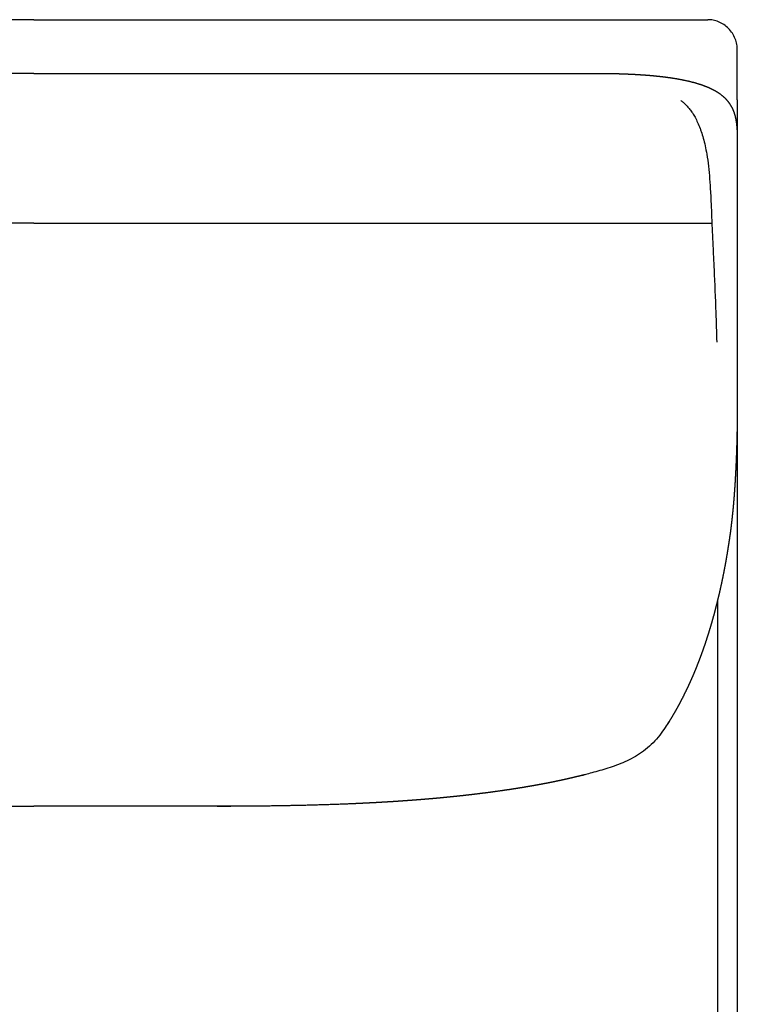
# Model space of a CAD drawing. Units: millimetres. Extents: x -24384 to 71792, y -35670 to -1470.
# Drawn here: x -3010 to -2653, y -20541 to -20051 of the extents above; entities that cross this region are included whole.
import ezdxf

# ---------------------------------------------------------------- set-up
doc = ezdxf.new("R2010")
doc.units = ezdxf.units.MM
doc.layers.add('03_LINEA FINA', color=254, linetype='Continuous', true_color=0xbebebe)

msp = doc.modelspace()

# ---------------------------------------------------------------- linework, layer by layer
at = {"layer": '03_LINEA FINA'}
for points, degree, knots in [([(-3003.36, -20050.79), (-3025.47, -20050.79), (-3057.97, -20050.79), (-3102.86, -20050.79), (-3138.06, -20050.79), (-3169.35, -20050.79), (-3196.09, -20050.79), (-3224.17, -20050.79), (-3262.2, -20050.79), (-3296.91, -20050.79), (-3315.73, -20050.79)], 3, [279.600702, 279.600702, 279.600702, 279.600702, 329.348475, 354.222361, 379.096248, 403.970134, 416.407077, 428.84402, 453.717906, 478.591793, 478.591793, 478.591793, 478.591793]), ([(-3003.36, -20050.79), (-2981.26, -20050.79), (-2948.76, -20050.79), (-2903.87, -20050.79), (-2868.67, -20050.79), (-2837.38, -20050.79), (-2810.64, -20050.79), (-2782.56, -20050.79), (-2744.53, -20050.79), (-2709.82, -20050.79), (-2691, -20050.79)], 3, [279.600702, 279.600702, 279.600702, 279.600702, 329.348475, 354.222361, 379.096248, 403.970134, 416.407077, 428.84402, 453.717906, 478.591793, 478.591793, 478.591793, 478.591793]), ([(-3003.36, -20077.5), (-3023.21, -20077.5), (-3046.45, -20077.5), (-3067.97, -20077.5), (-3083.86, -20077.5), (-3093.56, -20077.5), (-3097.99, -20077.5), (-3100.53, -20077.5), (-3101.98, -20077.5), (-3103.02, -20077.5), (-3103.89, -20077.5), (-3104.65, -20077.5), (-3105.26, -20077.5), (-3106.11, -20077.5), (-3107.2, -20077.5), (-3108.44, -20077.5), (-3109.84, -20077.5), (-3111.71, -20077.5), (-3113.9, -20077.5), (-3116.42, -20077.5), (-3118.96, -20077.5), (-3121.51, -20077.5), (-3123.75, -20077.5), (-3125.68, -20077.5), (-3127.13, -20077.5), (-3128.43, -20077.5), (-3129.73, -20077.5), (-3131.03, -20077.5), (-3132.34, -20077.5), (-3134.8, -20077.5), (-3137.73, -20077.5), (-3140.97, -20077.5), (-3144.5, -20077.5), (-3148.34, -20077.5), (-3151.52, -20077.5), (-3154.68, -20077.5), (-3157.84, -20077.5), (-3160.98, -20077.5), (-3164.74, -20077.5), (-3169.12, -20077.5), (-3174.11, -20077.5), (-3179.72, -20077.5), (-3185.95, -20077.5), (-3192.21, -20077.5), (-3198.51, -20077.5), (-3204.86, -20077.5), (-3211.28, -20077.5), (-3217.8, -20077.5), (-3224.44, -20077.5), (-3231.21, -20077.5), (-3238.15, -20077.5), (-3245.27, -20077.5), (-3252.62, -20077.5), (-3259.46, -20077.5), (-3265.73, -20077.5), (-3270.74, -20077.5), (-3274.37, -20077.5), (-3276.55, -20077.5), (-3278.06, -20077.5), (-3278.9, -20077.5), (-3279.74, -20077.5), (-3280.51, -20077.5), (-3281.19, -20077.5), (-3281.74, -20077.5), (-3282.17, -20077.5), (-3282.45, -20077.5), (-3282.67, -20077.5), (-3282.81, -20077.5), (-3282.91, -20077.5), (-3282.98, -20077.5), (-3283.04, -20077.5), (-3283.07, -20077.5), (-3283.1, -20077.5), (-3283.12, -20077.5), (-3283.13, -20077.5), (-3283.15, -20077.5), (-3283.16, -20077.5), (-3283.27, -20077.5), (-3283.37, -20077.5), (-3283.53, -20077.5), (-3283.75, -20077.5), (-3284.01, -20077.5), (-3284.3, -20077.5), (-3284.63, -20077.5), (-3285.06, -20077.51), (-3285.57, -20077.51), (-3286.15, -20077.51), (-3286.79, -20077.52), (-3287.51, -20077.52), (-3288.36, -20077.53), (-3289.35, -20077.54), (-3290.46, -20077.56), (-3291.71, -20077.59), (-3293.07, -20077.62), (-3294.42, -20077.65), (-3296.02, -20077.7), (-3297.86, -20077.77), (-3299.92, -20077.85), (-3302.19, -20077.97), (-3304.64, -20078.11), (-3307.02, -20078.27), (-3309.34, -20078.45), (-3312.03, -20078.69), (-3315.06, -20079), (-3318.36, -20079.4), (-3321.86, -20079.91), (-3325.48, -20080.54), (-3328.83, -20081.25), (-3331.93, -20082.03), (-3334.77, -20082.88), (-3337.36, -20083.8), (-3339.71, -20084.79), (-3341.83, -20085.85), (-3343.72, -20086.98), (-3345.41, -20088.17), (-3346.89, -20089.43), (-3348.17, -20090.76), (-3349.28, -20092.15), (-3350.22, -20093.61), (-3350.93, -20094.98), (-3351.46, -20096.25), (-3351.85, -20097.39), (-3352.14, -20098.39), (-3352.36, -20099.23), (-3352.55, -20100.1), (-3352.71, -20100.98), (-3352.85, -20101.87), (-3352.97, -20102.78), (-3353.07, -20103.71), (-3353.14, -20104.56), (-3353.2, -20105.32), (-3353.23, -20105.99), (-3353.26, -20106.58), (-3353.28, -20107.07), (-3353.3, -20107.56), (-3353.32, -20108.06), (-3353.33, -20108.57), (-3353.34, -20109.07), (-3353.35, -20109.53), (-3353.35, -20109.94), (-3353.35, -20110.3), (-3353.36, -20110.61), (-3353.36, -20110.87), (-3353.36, -20111.13), (-3353.36, -20111.39), (-3353.36, -20111.66), (-3353.36, -20111.89), (-3353.36, -20112.1), (-3353.36, -20112.29), (-3353.36, -20112.45), (-3353.36, -20112.58), (-3353.36, -20112.72), (-3353.36, -20112.85), (-3353.36, -20112.97), (-3353.36, -20113.08), (-3353.36, -20113.17), (-3353.36, -20113.25), (-3353.36, -20113.32), (-3353.36, -20113.39), (-3353.36, -20113.45), (-3353.36, -20113.53), (-3353.36, -20113.57), (-3353.36, -20113.7), (-3353.36, -20113.63), (-3353.36, -20113.86), (-3353.36, -20113.63), (-3353.36, -20114.03), (-3353.36, -20114.17), (-3353.36, -20114.28), (-3353.36, -20114.41), (-3353.36, -20114.53), (-3353.36, -20114.68), (-3353.36, -20114.86), (-3353.36, -20115.05), (-3353.36, -20115.28), (-3353.36, -20115.57), (-3353.36, -20115.92), (-3353.36, -20116.32), (-3353.36, -20116.76), (-3353.36, -20117.26), (-3353.36, -20117.75), (-3353.36, -20118.35), (-3353.36, -20119.04), (-3353.36, -20119.84), (-3353.36, -20120.73), (-3353.36, -20121.72), (-3353.36, -20122.71), (-3353.36, -20123.7), (-3353.36, -20124.89), (-3353.36, -20126.27), (-3353.36, -20127.86), (-3353.36, -20129.64), (-3353.36, -20131.62), (-3353.36, -20133.6), (-3353.36, -20135.58), (-3353.36, -20137.55), (-3353.36, -20139.93), (-3353.36, -20142.69), (-3353.36, -20145.86), (-3353.36, -20149.41), (-3353.36, -20153.36), (-3353.36, -20157.31), (-3353.36, -20161.26), (-3353.36, -20165.21), (-3353.36, -20169.15), (-3353.36, -20173.88), (-3353.36, -20179.4), (-3353.36, -20184.91), (-3353.36, -20190.43), (-3353.36, -20195.94), (-3353.36, -20200.65), (-3353.36, -20204.59), (-3353.36, -20208.52), (-3353.36, -20212.45), (-3353.36, -20215.98), (-3353.36, -20219.12), (-3353.36, -20221.87), (-3353.36, -20224.23), (-3353.36, -20226.19), (-3353.36, -20228.15), (-3353.36, -20229.92), (-3353.36, -20231.48), (-3353.36, -20232.86), (-3353.36, -20234.03), (-3353.36, -20235.01), (-3353.36, -20235.9), (-3353.36, -20236.68), (-3353.36, -20237.37), (-3353.36, -20237.91), (-3353.36, -20238.3), (-3353.36, -20238.64), (-3353.36, -20238.94), (-3353.36, -20239.16), (-3353.36, -20239.35), (-3353.36, -20239.52), (-3353.36, -20239.67), (-3353.36, -20239.82), (-3353.36, -20239.97), (-3353.36, -20239.9), (-3353.36, -20239.95), (-3353.36, -20239.95), (-3353.36, -20239.97), (-3353.36, -20239.98), (-3353.36, -20239.99), (-3353.36, -20240.01), (-3353.36, -20240.02), (-3353.36, -20240.04), (-3353.36, -20240.07), (-3353.36, -20240.09), (-3353.36, -20240.12), (-3353.36, -20240.15), (-3353.36, -20240.18), (-3353.36, -20240.22), (-3353.36, -20240.27), (-3353.36, -20240.32), (-3353.36, -20240.37), (-3353.36, -20240.42), (-3353.36, -20240.48), (-3353.36, -20240.55), (-3353.36, -20240.63), (-3353.36, -20240.72), (-3353.36, -20240.82), (-3353.36, -20240.92), (-3353.36, -20241.04), (-3353.36, -20241.18), (-3353.36, -20241.34), (-3353.36, -20241.52), (-3353.36, -20241.72), (-3353.36, -20241.92), (-3353.36, -20242.12), (-3353.36, -20242.32), (-3353.36, -20242.56), (-3353.36, -20242.84), (-3353.36, -20243.16), (-3353.36, -20243.52), (-3353.36, -20243.91), (-3353.35, -20244.31), (-3353.35, -20244.71), (-3353.35, -20245.1), (-3353.35, -20245.49), (-3353.34, -20245.97), (-3353.34, -20246.52), (-3353.34, -20247.14), (-3353.33, -20247.84), (-3353.32, -20248.62), (-3353.31, -20249.39), (-3353.31, -20250.16), (-3353.3, -20250.93), (-3353.28, -20252.38), (-3353.24, -20254.5), (-3353.19, -20257.27), (-3353.11, -20260.65), (-3353, -20264.6), (-3352.86, -20268.47), (-3352.7, -20272.25), (-3352.52, -20275.94), (-3352.32, -20279.54), (-3352.1, -20283.06), (-3351.88, -20286.15), (-3351.67, -20288.83), (-3351.48, -20291.14), (-3351.31, -20293.08), (-3351.16, -20294.67), (-3351, -20296.25), (-3350.84, -20297.8), (-3350.69, -20299.18), (-3350.56, -20300.39), (-3350.44, -20301.43), (-3350.33, -20302.32), (-3350.24, -20303.06), (-3350.16, -20303.72), (-3350.09, -20304.3), (-3350.02, -20304.8), (-3349.96, -20305.23), (-3349.92, -20305.59), (-3349.87, -20305.95), (-3349.83, -20306.26), (-3349.79, -20306.55), (-3349.76, -20306.79), (-3349.73, -20307.01), (-3349.7, -20307.18), (-3349.68, -20307.34), (-3349.66, -20307.48), (-3349.64, -20307.6), (-3349.63, -20307.71), (-3349.62, -20307.78), (-3349.61, -20307.85), (-3349.6, -20307.92), (-3349.59, -20307.96), (-3349.58, -20308.02), (-3349.58, -20308.04), (-3349.57, -20308.11), (-3349.56, -20308.17), (-3349.55, -20308.24), (-3349.54, -20308.32), (-3349.52, -20308.44), (-3349.5, -20308.59), (-3349.48, -20308.77), (-3349.45, -20308.98), (-3349.41, -20309.26), (-3349.36, -20309.58), (-3349.3, -20309.95), (-3349.24, -20310.37), (-3349.17, -20310.83), (-3349.09, -20311.38), (-3348.99, -20312.02), (-3348.88, -20312.75), (-3348.75, -20313.57), (-3348.61, -20314.48), (-3348.46, -20315.38), (-3348.28, -20316.46), (-3348.07, -20317.72), (-3347.83, -20319.15), (-3347.54, -20320.74), (-3347.22, -20322.5), (-3346.9, -20324.25), (-3346.56, -20325.99), (-3346.15, -20328.05), (-3345.66, -20330.44), (-3345.08, -20333.14), (-3344.41, -20336.13), (-3343.63, -20339.4), (-3342.83, -20342.62), (-3342, -20345.79), (-3341.15, -20348.91), (-3340.27, -20351.98), (-3339.36, -20355), (-3338.43, -20357.96), (-3337.47, -20360.87), (-3336.49, -20363.73), (-3335.48, -20366.55), (-3334.45, -20369.3), (-3333.4, -20372.01), (-3332.32, -20374.67), (-3331.23, -20377.27), (-3330.22, -20379.57), (-3329.31, -20381.58), (-3328.5, -20383.31), (-3327.8, -20384.78), (-3327.21, -20385.99), (-3326.62, -20387.18), (-3326.02, -20388.36), (-3325.42, -20389.53), (-3324.81, -20390.69), (-3324.26, -20391.72), (-3323.76, -20392.63), (-3323.33, -20393.41), (-3322.95, -20394.08), (-3322.64, -20394.64), (-3322.33, -20395.19), (-3322.01, -20395.74), (-3321.69, -20396.28), (-3321.41, -20396.77), (-3321.15, -20397.2), (-3320.93, -20397.58), (-3320.74, -20397.9), (-3320.58, -20398.17), (-3320.42, -20398.43), (-3320.26, -20398.7), (-3320.11, -20398.94), (-3319.98, -20399.15), (-3319.87, -20399.33), (-3319.77, -20399.49), (-3319.69, -20399.62), (-3319.62, -20399.74), (-3319.55, -20399.84), (-3319.5, -20399.94), (-3319.45, -20400.01), (-3319.41, -20400.08), (-3319.37, -20400.14), (-3319.33, -20400.2), (-3319.3, -20400.25), (-3319.27, -20400.3), (-3319.24, -20400.34), (-3319.22, -20400.37), (-3319.2, -20400.41), (-3319.19, -20400.43), (-3319.16, -20400.48), (-3319.16, -20400.48), (-3319.12, -20400.54), (-3319.14, -20400.5), (-3319.1, -20400.58), (-3319.07, -20400.61), (-3319.06, -20400.63), (-3319.04, -20400.66), (-3319.02, -20400.69), (-3319, -20400.73), (-3318.97, -20400.78), (-3318.94, -20400.82), (-3318.9, -20400.88), (-3318.86, -20400.95), (-3318.81, -20401.03), (-3318.75, -20401.11), (-3318.69, -20401.21), (-3318.63, -20401.31), (-3318.56, -20401.42), (-3318.47, -20401.56), (-3318.37, -20401.71), (-3318.26, -20401.88), (-3318.14, -20402.07), (-3318.01, -20402.27), (-3317.89, -20402.46), (-3317.74, -20402.68), (-3317.56, -20402.95), (-3317.36, -20403.25), (-3317.13, -20403.59), (-3316.87, -20403.96), (-3316.62, -20404.33), (-3316.36, -20404.7), (-3316.09, -20405.06), (-3315.78, -20405.5), (-3315.4, -20406), (-3314.97, -20406.57), (-3314.48, -20407.2), (-3313.92, -20407.88), (-3313.35, -20408.56), (-3312.77, -20409.21), (-3312.18, -20409.86), (-3311.58, -20410.49), (-3310.85, -20411.23), (-3309.98, -20412.06), (-3308.96, -20412.98), (-3307.79, -20413.96), (-3306.45, -20414.99), (-3305.08, -20415.96), (-3303.69, -20416.86), (-3302.27, -20417.71), (-3300.83, -20418.51), (-3299.38, -20419.25), (-3297.92, -20419.94), (-3296.45, -20420.58), (-3294.98, -20421.18), (-3293.51, -20421.74), (-3292.05, -20422.27), (-3290.6, -20422.76), (-3289.17, -20423.22), (-3287.74, -20423.66), (-3286.48, -20424.04), (-3285.37, -20424.37), (-3284.41, -20424.64), (-3283.59, -20424.87), (-3282.92, -20425.06), (-3282.25, -20425.24), (-3281.58, -20425.43), (-3280.99, -20425.59), (-3280.46, -20425.73), (-3280, -20425.86), (-3279.61, -20425.96), (-3279.29, -20426.05), (-3278.96, -20426.13), (-3278.67, -20426.21), (-3278.41, -20426.28), (-3278.19, -20426.34), (-3278, -20426.39), (-3277.83, -20426.43), (-3277.69, -20426.47), (-3277.56, -20426.5), (-3277.45, -20426.53), (-3277.35, -20426.56), (-3277.28, -20426.58), (-3277.22, -20426.59), (-3277.17, -20426.61), (-3277.13, -20426.62), (-3277.1, -20426.62), (-3277.07, -20426.63), (-3277.01, -20426.65), (-3277.05, -20426.64), (-3277.02, -20426.64), (-3277.03, -20426.64), (-3277.02, -20426.64), (-3277.02, -20426.64), (-3277.02, -20426.65), (-3277.01, -20426.65), (-3277.01, -20426.65), (-3277, -20426.65), (-3276.99, -20426.65), (-3276.99, -20426.65), (-3276.98, -20426.66), (-3276.97, -20426.66), (-3276.96, -20426.66), (-3276.94, -20426.66), (-3276.93, -20426.67), (-3276.91, -20426.67), (-3276.9, -20426.68), (-3276.88, -20426.68), (-3276.85, -20426.69), (-3276.83, -20426.69), (-3276.8, -20426.7), (-3276.77, -20426.71), (-3276.74, -20426.72), (-3276.71, -20426.73), (-3276.67, -20426.74), (-3276.62, -20426.75), (-3276.57, -20426.76), (-3276.51, -20426.77), (-3276.46, -20426.79), (-3276.41, -20426.8), (-3276.35, -20426.82), (-3276.27, -20426.84), (-3276.19, -20426.86), (-3276.1, -20426.88), (-3275.99, -20426.91), (-3275.89, -20426.93), (-3275.78, -20426.96), (-3275.68, -20426.99), (-3275.57, -20427.01), (-3275.45, -20427.05), (-3275.3, -20427.08), (-3275.13, -20427.13), (-3274.94, -20427.17), (-3274.73, -20427.23), (-3274.52, -20427.28), (-3274.3, -20427.33), (-3274.09, -20427.38), (-3273.77, -20427.46), (-3273.34, -20427.57), (-3272.64, -20427.74), (-3271.68, -20427.97), (-3270.44, -20428.26), (-3269.02, -20428.58), (-3267.44, -20428.93), (-3265.84, -20429.28), (-3264.21, -20429.63), (-3262.58, -20429.97), (-3260.92, -20430.31), (-3259.25, -20430.64), (-3257.56, -20430.96), (-3255.52, -20431.35), (-3253.1, -20431.79), (-3250.31, -20432.28), (-3247.12, -20432.83), (-3243.52, -20433.41), (-3239.87, -20433.97), (-3236.15, -20434.52), (-3232.39, -20435.04), (-3228.57, -20435.55), (-3224.69, -20436.04), (-3220.76, -20436.51), (-3216.78, -20436.97), (-3211.92, -20437.49), (-3206.15, -20438.06), (-3199.41, -20438.67), (-3192.47, -20439.23), (-3185.31, -20439.74), (-3178.87, -20440.15), (-3173.2, -20440.47), (-3168.86, -20440.69), (-3164.93, -20440.88), (-3160.93, -20441.06), (-3156.86, -20441.22), (-3152.71, -20441.37), (-3148.47, -20441.51), (-3144.14, -20441.64), (-3140.26, -20441.74), (-3136.88, -20441.82), (-3134.32, -20441.88), (-3132, -20441.92), (-3129.68, -20441.97), (-3127.36, -20442.01), (-3125.32, -20442.04), (-3123.29, -20442.07), (-3120.95, -20442.11), (-3118.62, -20442.14), (-3116.28, -20442.16), (-3113.64, -20442.19), (-3111, -20442.21), (-3108.65, -20442.23), (-3106.59, -20442.24), (-3104.82, -20442.25), (-3103.34, -20442.26), (-3101.86, -20442.26), (-3100.53, -20442.27), (-3099.42, -20442.27), (-3098.53, -20442.27), (-3097.86, -20442.27), (-3097.42, -20442.27), (-3097.05, -20442.27), (-3096.67, -20442.27), (-3096.3, -20442.27), (-3095.93, -20442.27), (-3095.56, -20442.27), (-3095.19, -20442.27), (-3094.86, -20442.27), (-3094.56, -20442.27), (-3094.3, -20442.27), (-3094.08, -20442.27), (-3093.9, -20442.27), (-3093.71, -20442.27), (-3093.53, -20442.27), (-3093.36, -20442.27), (-3093.22, -20442.27), (-3093.09, -20442.27), (-3092.98, -20442.27), (-3092.88, -20442.27), (-3092.7, -20442.27), (-3092.27, -20442.27), (-3091.14, -20442.27), (-3088.04, -20442.27), (-3079.98, -20442.27), (-3065.5, -20442.27), (-3045.1, -20442.27), (-3022.66, -20442.27), (-3003.36, -20442.27)], 5, [-1021.76121, -1021.76121, -1021.76121, -1021.76121, -1021.76121, -1021.76121, -1015.79541, -1012.81251, -1009.829611, -1006.846711, -1003.863811, -1000.880911, -997.898011, -997.099028, -996.300045, -994.702079, -993.104113, -991.506147, -988.310215, -985.114282, -981.91835, -978.722418, -972.330553, -965.938689, -959.546825, -956.350892, -953.15496, -949.959028, -946.763096, -945.16513, -943.567163, -940.371231, -937.175299, -933.979367, -921.195638, -914.803773, -908.411909, -902.020044, -895.62818, -889.236316, -882.844451, -876.452587, -870.060722, -857.276993, -844.493264, -831.709536, -818.925807, -806.142078, -793.358349, -780.57462, -767.790891, -755.007162, -742.223433, -729.439704, -716.655976, -703.872247, -691.088518, -678.304789, -671.912924, -665.52106, -664.253751, -662.986443, -661.719134, -660.451826, -659.184517, -657.917209, -657.283555, -656.649901, -656.333073, -656.016246, -655.857833, -655.699419, -655.620212, -655.541006, -655.501402, -655.461799, -655.441997, -655.422195, -655.402394, -655.392493, -655.382592, -655.270052, -655.157511, -655.044971, -654.932431, -654.70735, -654.48227, -654.257189, -654.032109, -653.581947, -653.131786, -652.681625, -652.231464, -651.781303, -650.88098, -649.980658, -649.080336, -648.180013, -647.279691, -646.379369, -644.578724, -642.778079, -640.977435, -639.17679, -637.376145, -635.575501, -633.774856, -630.173567, -626.572277, -622.970988, -619.369698, -615.768409, -612.16712, -608.56583, -604.964541, -601.363252, -597.761962, -594.160673, -590.559384, -586.958094, -583.356805, -579.755515, -576.154226, -572.552937, -570.752292, -568.951647, -567.151003, -565.350358, -563.549713, -561.749069, -559.948424, -558.147779, -556.347135, -554.54649, -553.646168, -552.745845, -551.845523, -550.945201, -550.044878, -549.144556, -548.244234, -547.343911, -546.443589, -545.993428, -545.543267, -545.093105, -544.642944, -544.192783, -543.742622, -543.292461, -542.8423, -542.617219, -542.392138, -542.167058, -541.941977, -541.716897, -541.491816, -541.266735, -541.154195, -541.041655, -540.929115, -540.816574, -540.704034, -540.591494, -540.478953, -540.366413, -540.253873, -540.141332, -540.134399, -540.127465, -540.120531, -540.113597, -540.106663, -540.099729, -540.092795, -540.085861, -540.071993, -540.058125, -540.044257, -540.030389, -540.002653, -539.974918, -539.947182, -539.919446, -539.89171, -539.863974, -539.808503, -539.753031, -539.697559, -539.642088, -539.586616, -539.531145, -539.475673, -539.36473, -539.253786, -539.142843, -539.0319, -538.920957, -538.810013, -538.69907, -538.588127, -538.36624, -538.144354, -537.922467, -537.700581, -537.478694, -537.256808, -537.034921, -536.813035, -536.591148, -536.147375, -535.703602, -535.481716, -535.259829, -535.037943, -534.816056, -534.59417, -534.372283, -534.150397, -534.039453, -533.92851, -533.817567, -533.706624, -533.59568, -533.484737, -533.429266, -533.373794, -533.318322, -533.262851, -533.207379, -533.179643, -533.151907, -533.124172, -533.110304, -533.096436, -533.082568, -533.0687, -533.061766, -533.054832, -533.047898, -533.040964, -533.028297, -533.01563, -533.002963, -532.990296, -532.977629, -532.964963, -532.952296, -532.939629, -532.914295, -532.888961, -532.863627, -532.838293, -532.812959, -532.787625, -532.736957, -532.68629, -532.635622, -532.584954, -532.534286, -532.483618, -532.432951, -532.331615, -532.23028, -532.128944, -532.027608, -531.926273, -531.824937, -531.622266, -531.419595, -531.216924, -531.014252, -530.811581, -530.60891, -530.406239, -530.203568, -529.798225, -529.392883, -528.987541, -528.582198, -528.176856, -527.771514, -527.366171, -526.960829, -526.555487, -525.744802, -524.934117, -524.123433, -523.312748, -522.502063, -521.691378, -520.880694, -520.070009, -515.624584, -511.179159, -506.733734, -502.288309, -497.842884, -493.397459, -488.952034, -484.506609, -480.061184, -475.615759, -473.393047, -471.170334, -468.947622, -466.724909, -464.502197, -462.279484, -460.056772, -458.945416, -457.834059, -456.722703, -455.611347, -454.499991, -453.944313, -453.388634, -452.832956, -452.277278, -451.7216, -451.165922, -450.888083, -450.610244, -450.332405, -450.054566, -449.776727, -449.637807, -449.498888, -449.359968, -449.221048, -449.151589, -449.082129, -449.012669, -448.943209, -448.887191, -448.831173, -448.775155, -448.719137, -448.607101, -448.495064, -448.270992, -448.046919, -447.822846, -447.598774, -447.150629, -446.702483, -446.254338, -445.806193, -445.358048, -444.461757, -443.565467, -442.669176, -441.772886, -440.876595, -439.980305, -438.187724, -436.395143, -434.602562, -432.809982, -431.017401, -429.22482, -427.432239, -423.847077, -420.261915, -416.676754, -413.091592, -409.50643, -405.921268, -402.336107, -398.750945, -395.165783, -391.580621, -387.99546, -384.410298, -380.825136, -377.239974, -373.654813, -370.069651, -366.484489, -362.899327, -361.106746, -359.314165, -357.521585, -355.729004, -353.936423, -352.143842, -350.351261, -348.55868, -346.766099, -345.869809, -344.973518, -344.077228, -343.180938, -342.284647, -341.388357, -340.492066, -339.595776, -339.147631, -338.699485, -338.25134, -337.803195, -337.35505, -336.906905, -336.458759, -336.234687, -336.010614, -335.786541, -335.562469, -335.338396, -335.22636, -335.114324, -335.002287, -334.890251, -334.778215, -334.666178, -334.61016, -334.554142, -334.498124, -334.442106, -334.386088, -334.33007, -334.274051, -334.218033, -334.217545, -334.217057, -334.216568, -334.21608, -334.215592, -334.215104, -334.214127, -334.21315, -334.212174, -334.211197, -334.210221, -334.208268, -334.206314, -334.204361, -334.202408, -334.200455, -334.198502, -334.194596, -334.190689, -334.186783, -334.182877, -334.178971, -334.175064, -334.171158, -334.163346, -334.155533, -334.147721, -334.139908, -334.132096, -334.124283, -334.116471, -334.108658, -334.093033, -334.077408, -334.061783, -334.046158, -334.030533, -334.014908, -333.999283, -333.983658, -333.968033, -333.936783, -333.905533, -333.874283, -333.843033, -333.811783, -333.780533, -333.749283, -333.718033, -333.686783, -333.655533, -333.624283, -333.593033, -333.561783, -333.530533, -333.499283, -333.468033, -333.436783, -333.405533, -333.389908, -333.374283, -333.358658, -333.343033, -333.327408, -333.311783, -333.296158, -333.288346, -333.280533, -333.272721, -333.264908, -333.257096, -333.249283, -333.245377, -333.241471, -333.237564, -333.233658, -333.229752, -333.227799, -333.225846, -333.223893, -333.221939, -333.220963, -333.219986, -333.219498, -333.21901, -333.218521, -333.218033, -333.210697, -333.203362, -333.196026, -333.18869, -333.181354, -333.174018, -333.159347, -333.144675, -333.130004, -333.115332, -333.10066, -333.071317, -333.041974, -333.012631, -332.983288, -332.953944, -332.924601, -332.865915, -332.807228, -332.748542, -332.689856, -332.631169, -332.572483, -332.513797, -332.396424, -332.279051, -332.161678, -332.044305, -331.926933, -331.80956, -331.692187, -331.574814, -331.340069, -331.105323, -330.870578, -330.635832, -330.401086, -330.166341, -329.931595, -329.69685, -329.462104, -328.992613, -328.523122, -328.053631, -327.58414, -327.114649, -326.645158, -326.175666, -325.706175, -324.037971, -322.369766, -319.033357, -315.696949, -312.36054, -309.024131, -305.687722, -302.351313, -299.014904, -295.678495, -292.342086, -289.005677, -285.669268, -278.996451, -272.323633, -265.650815, -258.977997, -252.305179, -245.632362, -238.959544, -232.286726, -225.613908, -218.94109, -212.268272, -205.595455, -192.249819, -178.904183, -165.558548, -158.88573, -152.212912, -145.540094, -138.867276, -135.530868, -132.194459, -125.521641, -118.848823, -112.176005, -108.839596, -105.503187, -102.166779, -98.83037, -97.162165, -95.493961, -92.157552, -88.821143, -87.152938, -85.484734, -82.148325, -78.811916, -75.475507, -72.139098, -70.470894, -68.802689, -67.134485, -65.466281, -63.798076, -62.129872, -61.295769, -60.878718, -60.461667, -60.044616, -59.627565, -59.210514, -58.793463, -58.376412, -57.95936, -57.542309, -57.125258, -56.916733, -56.708207, -56.499682, -56.291156, -56.08263, -55.874105, -55.665579, -55.561317, -55.457054, -55.358497, -55.25994, -55.062826, -54.865712, -54.668598, -54.471483, -54.274369, -53.880141, -53.880141, -53.880141, -53.880141, -53.880141, -53.880141]), ([(-3003.36, -20077.5), (-2983.52, -20077.5), (-2960.28, -20077.5), (-2938.76, -20077.5), (-2922.87, -20077.5), (-2913.17, -20077.5), (-2908.74, -20077.5), (-2906.2, -20077.5), (-2904.75, -20077.5), (-2903.71, -20077.5), (-2902.84, -20077.5), (-2902.08, -20077.5), (-2901.47, -20077.5), (-2900.62, -20077.5), (-2899.53, -20077.5), (-2898.29, -20077.5), (-2896.89, -20077.5), (-2895.02, -20077.5), (-2892.83, -20077.5), (-2890.31, -20077.5), (-2887.77, -20077.5), (-2885.22, -20077.5), (-2882.98, -20077.5), (-2881.05, -20077.5), (-2879.6, -20077.5), (-2878.3, -20077.5), (-2877, -20077.5), (-2875.7, -20077.5), (-2874.39, -20077.5), (-2871.93, -20077.5), (-2869, -20077.5), (-2865.76, -20077.5), (-2862.23, -20077.5), (-2858.39, -20077.5), (-2855.21, -20077.5), (-2852.05, -20077.5), (-2848.89, -20077.5), (-2845.75, -20077.5), (-2841.99, -20077.5), (-2837.61, -20077.5), (-2832.62, -20077.5), (-2827.01, -20077.5), (-2820.78, -20077.5), (-2814.52, -20077.5), (-2808.22, -20077.5), (-2801.87, -20077.5), (-2795.45, -20077.5), (-2788.93, -20077.5), (-2782.29, -20077.5), (-2775.52, -20077.5), (-2768.58, -20077.5), (-2761.46, -20077.5), (-2754.11, -20077.5), (-2747.27, -20077.5), (-2741, -20077.5), (-2735.99, -20077.5), (-2732.36, -20077.5), (-2730.18, -20077.5), (-2728.67, -20077.5), (-2727.83, -20077.5), (-2726.99, -20077.5), (-2726.22, -20077.5), (-2725.54, -20077.5), (-2724.99, -20077.5), (-2724.56, -20077.5), (-2724.28, -20077.5), (-2724.06, -20077.5), (-2723.92, -20077.5), (-2723.82, -20077.5), (-2723.75, -20077.5), (-2723.69, -20077.5), (-2723.66, -20077.5), (-2723.63, -20077.5), (-2723.61, -20077.5), (-2723.6, -20077.5), (-2723.58, -20077.5), (-2723.57, -20077.5), (-2723.46, -20077.5), (-2723.36, -20077.5), (-2723.2, -20077.5), (-2722.98, -20077.5), (-2722.72, -20077.5), (-2722.43, -20077.5), (-2722.1, -20077.5), (-2721.67, -20077.51), (-2721.16, -20077.51), (-2720.58, -20077.51), (-2719.94, -20077.52), (-2719.22, -20077.52), (-2718.37, -20077.53), (-2717.38, -20077.54), (-2716.27, -20077.56), (-2715.02, -20077.59), (-2713.66, -20077.62), (-2712.31, -20077.65), (-2710.71, -20077.7), (-2708.87, -20077.77), (-2706.81, -20077.85), (-2704.54, -20077.97), (-2702.09, -20078.11), (-2699.71, -20078.27), (-2697.39, -20078.45), (-2694.7, -20078.69), (-2691.67, -20079), (-2688.37, -20079.4), (-2684.87, -20079.91), (-2681.25, -20080.54), (-2677.9, -20081.25), (-2674.8, -20082.03), (-2671.96, -20082.88), (-2669.37, -20083.8), (-2667.02, -20084.79), (-2664.9, -20085.85), (-2663.01, -20086.98), (-2661.32, -20088.17), (-2659.84, -20089.43), (-2658.56, -20090.76), (-2657.45, -20092.15), (-2656.51, -20093.61), (-2655.8, -20094.98), (-2655.27, -20096.25), (-2654.88, -20097.39), (-2654.59, -20098.39), (-2654.37, -20099.23), (-2654.18, -20100.1), (-2654.02, -20100.98), (-2653.88, -20101.87), (-2653.76, -20102.78), (-2653.66, -20103.71), (-2653.59, -20104.56), (-2653.53, -20105.32), (-2653.5, -20105.99), (-2653.47, -20106.58), (-2653.45, -20107.07), (-2653.43, -20107.56), (-2653.41, -20108.06), (-2653.4, -20108.57), (-2653.39, -20109.07), (-2653.38, -20109.53), (-2653.38, -20109.94), (-2653.38, -20110.3), (-2653.37, -20110.61), (-2653.37, -20110.87), (-2653.37, -20111.13), (-2653.37, -20111.39), (-2653.37, -20111.66), (-2653.37, -20111.89), (-2653.37, -20112.1), (-2653.37, -20112.29), (-2653.37, -20112.45), (-2653.37, -20112.58), (-2653.37, -20112.72), (-2653.37, -20112.85), (-2653.37, -20112.97), (-2653.37, -20113.08), (-2653.37, -20113.17), (-2653.37, -20113.25), (-2653.37, -20113.32), (-2653.37, -20113.39), (-2653.37, -20113.45), (-2653.37, -20113.53), (-2653.37, -20113.57), (-2653.37, -20113.7), (-2653.37, -20113.63), (-2653.37, -20113.86), (-2653.37, -20113.63), (-2653.37, -20114.03), (-2653.37, -20114.17), (-2653.37, -20114.28), (-2653.37, -20114.41), (-2653.37, -20114.53), (-2653.37, -20114.68), (-2653.37, -20114.86), (-2653.37, -20115.05), (-2653.37, -20115.28), (-2653.37, -20115.57), (-2653.37, -20115.92), (-2653.37, -20116.32), (-2653.37, -20116.76), (-2653.37, -20117.26), (-2653.37, -20117.75), (-2653.37, -20118.35), (-2653.37, -20119.04), (-2653.37, -20119.84), (-2653.37, -20120.73), (-2653.37, -20121.72), (-2653.37, -20122.71), (-2653.37, -20123.7), (-2653.37, -20124.89), (-2653.37, -20126.27), (-2653.37, -20127.86), (-2653.37, -20129.64), (-2653.37, -20131.62), (-2653.37, -20133.6), (-2653.37, -20135.58), (-2653.37, -20137.55), (-2653.37, -20139.93), (-2653.37, -20142.69), (-2653.37, -20145.86), (-2653.37, -20149.41), (-2653.37, -20153.36), (-2653.37, -20157.31), (-2653.37, -20161.26), (-2653.37, -20165.21), (-2653.37, -20169.15), (-2653.37, -20173.88), (-2653.37, -20179.4), (-2653.37, -20184.91), (-2653.37, -20190.43), (-2653.37, -20195.94), (-2653.37, -20200.65), (-2653.37, -20204.59), (-2653.37, -20208.52), (-2653.37, -20212.45), (-2653.37, -20215.98), (-2653.37, -20219.12), (-2653.37, -20221.87), (-2653.37, -20224.23), (-2653.37, -20226.19), (-2653.37, -20228.15), (-2653.37, -20229.92), (-2653.37, -20231.48), (-2653.37, -20232.86), (-2653.37, -20234.03), (-2653.37, -20235.01), (-2653.37, -20235.9), (-2653.37, -20236.68), (-2653.37, -20237.37), (-2653.37, -20237.91), (-2653.37, -20238.3), (-2653.37, -20238.64), (-2653.37, -20238.94), (-2653.37, -20239.16), (-2653.37, -20239.35), (-2653.37, -20239.52), (-2653.37, -20239.67), (-2653.37, -20239.82), (-2653.37, -20239.97), (-2653.37, -20239.9), (-2653.37, -20239.95), (-2653.37, -20239.95), (-2653.37, -20239.97), (-2653.37, -20239.98), (-2653.37, -20239.99), (-2653.37, -20240.01), (-2653.37, -20240.02), (-2653.37, -20240.04), (-2653.37, -20240.07), (-2653.37, -20240.09), (-2653.37, -20240.12), (-2653.37, -20240.15), (-2653.37, -20240.18), (-2653.37, -20240.22), (-2653.37, -20240.27), (-2653.37, -20240.32), (-2653.37, -20240.37), (-2653.37, -20240.42), (-2653.37, -20240.48), (-2653.37, -20240.55), (-2653.37, -20240.63), (-2653.37, -20240.72), (-2653.37, -20240.82), (-2653.37, -20240.92), (-2653.37, -20241.04), (-2653.37, -20241.18), (-2653.37, -20241.34), (-2653.37, -20241.52), (-2653.37, -20241.72), (-2653.37, -20241.92), (-2653.37, -20242.12), (-2653.37, -20242.32), (-2653.37, -20242.56), (-2653.37, -20242.84), (-2653.37, -20243.16), (-2653.37, -20243.52), (-2653.37, -20243.91), (-2653.38, -20244.31), (-2653.38, -20244.71), (-2653.38, -20245.1), (-2653.38, -20245.49), (-2653.39, -20245.97), (-2653.39, -20246.52), (-2653.39, -20247.14), (-2653.4, -20247.84), (-2653.41, -20248.62), (-2653.42, -20249.39), (-2653.42, -20250.16), (-2653.43, -20250.93), (-2653.45, -20252.38), (-2653.49, -20254.5), (-2653.54, -20257.27), (-2653.62, -20260.65), (-2653.73, -20264.6), (-2653.87, -20268.47), (-2654.03, -20272.25), (-2654.21, -20275.94), (-2654.41, -20279.54), (-2654.63, -20283.06), (-2654.85, -20286.15), (-2655.06, -20288.83), (-2655.25, -20291.14), (-2655.42, -20293.08), (-2655.57, -20294.67), (-2655.73, -20296.25), (-2655.89, -20297.8), (-2656.04, -20299.18), (-2656.17, -20300.39), (-2656.29, -20301.43), (-2656.4, -20302.32), (-2656.49, -20303.06), (-2656.57, -20303.72), (-2656.64, -20304.3), (-2656.71, -20304.8), (-2656.76, -20305.23), (-2656.81, -20305.59), (-2656.86, -20305.95), (-2656.9, -20306.26), (-2656.94, -20306.55), (-2656.97, -20306.79), (-2657, -20307.01), (-2657.03, -20307.18), (-2657.05, -20307.34), (-2657.07, -20307.48), (-2657.09, -20307.6), (-2657.1, -20307.71), (-2657.11, -20307.78), (-2657.12, -20307.85), (-2657.13, -20307.92), (-2657.14, -20307.96), (-2657.15, -20308.02), (-2657.15, -20308.04), (-2657.16, -20308.11), (-2657.17, -20308.17), (-2657.18, -20308.24), (-2657.19, -20308.32), (-2657.21, -20308.44), (-2657.23, -20308.59), (-2657.25, -20308.77), (-2657.28, -20308.98), (-2657.32, -20309.26), (-2657.37, -20309.58), (-2657.43, -20309.95), (-2657.49, -20310.37), (-2657.56, -20310.83), (-2657.64, -20311.38), (-2657.74, -20312.02), (-2657.85, -20312.75), (-2657.98, -20313.57), (-2658.12, -20314.48), (-2658.27, -20315.38), (-2658.45, -20316.46), (-2658.66, -20317.72), (-2658.9, -20319.15), (-2659.19, -20320.74), (-2659.51, -20322.5), (-2659.83, -20324.25), (-2660.17, -20325.99), (-2660.58, -20328.05), (-2661.07, -20330.44), (-2661.65, -20333.14), (-2662.32, -20336.13), (-2663.1, -20339.4), (-2663.9, -20342.62), (-2664.73, -20345.79), (-2665.58, -20348.91), (-2666.46, -20351.98), (-2667.37, -20355), (-2668.3, -20357.96), (-2669.26, -20360.87), (-2670.24, -20363.73), (-2671.25, -20366.55), (-2672.28, -20369.3), (-2673.33, -20372.01), (-2674.41, -20374.67), (-2675.5, -20377.27), (-2676.51, -20379.57), (-2677.42, -20381.58), (-2678.23, -20383.31), (-2678.93, -20384.78), (-2679.52, -20385.99), (-2680.11, -20387.18), (-2680.71, -20388.36), (-2681.31, -20389.53), (-2681.92, -20390.69), (-2682.47, -20391.72), (-2682.97, -20392.63), (-2683.4, -20393.41), (-2683.78, -20394.08), (-2684.09, -20394.64), (-2684.4, -20395.19), (-2684.72, -20395.74), (-2685.04, -20396.28), (-2685.32, -20396.77), (-2685.58, -20397.2), (-2685.8, -20397.58), (-2685.99, -20397.9), (-2686.15, -20398.17), (-2686.31, -20398.43), (-2686.47, -20398.7), (-2686.62, -20398.94), (-2686.75, -20399.15), (-2686.86, -20399.33), (-2686.96, -20399.49), (-2687.04, -20399.62), (-2687.11, -20399.74), (-2687.18, -20399.84), (-2687.23, -20399.94), (-2687.28, -20400.01), (-2687.32, -20400.08), (-2687.36, -20400.14), (-2687.4, -20400.2), (-2687.43, -20400.25), (-2687.46, -20400.3), (-2687.49, -20400.34), (-2687.51, -20400.37), (-2687.53, -20400.41), (-2687.54, -20400.43), (-2687.57, -20400.48), (-2687.57, -20400.48), (-2687.61, -20400.54), (-2687.59, -20400.5), (-2687.63, -20400.58), (-2687.66, -20400.61), (-2687.67, -20400.63), (-2687.69, -20400.66), (-2687.71, -20400.69), (-2687.73, -20400.73), (-2687.76, -20400.78), (-2687.79, -20400.82), (-2687.83, -20400.88), (-2687.87, -20400.95), (-2687.92, -20401.03), (-2687.98, -20401.11), (-2688.04, -20401.21), (-2688.1, -20401.31), (-2688.17, -20401.42), (-2688.26, -20401.56), (-2688.36, -20401.71), (-2688.47, -20401.88), (-2688.59, -20402.07), (-2688.72, -20402.27), (-2688.84, -20402.46), (-2688.99, -20402.68), (-2689.17, -20402.95), (-2689.37, -20403.25), (-2689.6, -20403.59), (-2689.86, -20403.96), (-2690.11, -20404.33), (-2690.37, -20404.7), (-2690.64, -20405.06), (-2690.95, -20405.5), (-2691.33, -20406), (-2691.76, -20406.57), (-2692.25, -20407.2), (-2692.81, -20407.88), (-2693.38, -20408.56), (-2693.96, -20409.21), (-2694.55, -20409.86), (-2695.15, -20410.49), (-2695.88, -20411.23), (-2696.75, -20412.06), (-2697.77, -20412.98), (-2698.94, -20413.96), (-2700.28, -20414.99), (-2701.65, -20415.96), (-2703.04, -20416.86), (-2704.46, -20417.71), (-2705.9, -20418.51), (-2707.35, -20419.25), (-2708.81, -20419.94), (-2710.28, -20420.58), (-2711.75, -20421.18), (-2713.22, -20421.74), (-2714.68, -20422.27), (-2716.13, -20422.76), (-2717.56, -20423.22), (-2718.98, -20423.66), (-2720.25, -20424.04), (-2721.36, -20424.37), (-2722.32, -20424.64), (-2723.14, -20424.87), (-2723.81, -20425.06), (-2724.48, -20425.24), (-2725.15, -20425.43), (-2725.74, -20425.59), (-2726.27, -20425.73), (-2726.73, -20425.86), (-2727.12, -20425.96), (-2727.44, -20426.05), (-2727.77, -20426.13), (-2728.06, -20426.21), (-2728.32, -20426.28), (-2728.54, -20426.34), (-2728.73, -20426.39), (-2728.9, -20426.43), (-2729.04, -20426.47), (-2729.17, -20426.5), (-2729.28, -20426.53), (-2729.38, -20426.56), (-2729.45, -20426.58), (-2729.51, -20426.59), (-2729.56, -20426.61), (-2729.6, -20426.62), (-2729.63, -20426.62), (-2729.66, -20426.63), (-2729.72, -20426.65), (-2729.68, -20426.64), (-2729.71, -20426.64), (-2729.7, -20426.64), (-2729.71, -20426.64), (-2729.71, -20426.64), (-2729.71, -20426.65), (-2729.72, -20426.65), (-2729.72, -20426.65), (-2729.73, -20426.65), (-2729.74, -20426.65), (-2729.74, -20426.65), (-2729.75, -20426.66), (-2729.76, -20426.66), (-2729.77, -20426.66), (-2729.79, -20426.66), (-2729.8, -20426.67), (-2729.82, -20426.67), (-2729.83, -20426.68), (-2729.85, -20426.68), (-2729.88, -20426.69), (-2729.9, -20426.69), (-2729.93, -20426.7), (-2729.96, -20426.71), (-2729.99, -20426.72), (-2730.02, -20426.73), (-2730.06, -20426.74), (-2730.11, -20426.75), (-2730.16, -20426.76), (-2730.22, -20426.77), (-2730.27, -20426.79), (-2730.32, -20426.8), (-2730.38, -20426.82), (-2730.46, -20426.84), (-2730.54, -20426.86), (-2730.63, -20426.88), (-2730.74, -20426.91), (-2730.84, -20426.93), (-2730.95, -20426.96), (-2731.05, -20426.99), (-2731.16, -20427.01), (-2731.28, -20427.05), (-2731.43, -20427.08), (-2731.6, -20427.13), (-2731.79, -20427.17), (-2732, -20427.23), (-2732.21, -20427.28), (-2732.43, -20427.33), (-2732.64, -20427.38), (-2732.96, -20427.46), (-2733.39, -20427.57), (-2734.09, -20427.74), (-2735.05, -20427.97), (-2736.29, -20428.26), (-2737.71, -20428.58), (-2739.29, -20428.93), (-2740.89, -20429.28), (-2742.52, -20429.63), (-2744.15, -20429.97), (-2745.81, -20430.31), (-2747.48, -20430.64), (-2749.17, -20430.96), (-2751.21, -20431.35), (-2753.63, -20431.79), (-2756.42, -20432.28), (-2759.61, -20432.83), (-2763.21, -20433.41), (-2766.86, -20433.97), (-2770.58, -20434.52), (-2774.34, -20435.04), (-2778.16, -20435.55), (-2782.04, -20436.04), (-2785.97, -20436.51), (-2789.95, -20436.97), (-2794.81, -20437.49), (-2800.58, -20438.06), (-2807.32, -20438.67), (-2814.26, -20439.23), (-2821.42, -20439.74), (-2827.86, -20440.15), (-2833.53, -20440.47), (-2837.87, -20440.69), (-2841.8, -20440.88), (-2845.8, -20441.06), (-2849.87, -20441.22), (-2854.02, -20441.37), (-2858.26, -20441.51), (-2862.59, -20441.64), (-2866.47, -20441.74), (-2869.85, -20441.82), (-2872.41, -20441.88), (-2874.73, -20441.92), (-2877.05, -20441.97), (-2879.37, -20442.01), (-2881.41, -20442.04), (-2883.44, -20442.07), (-2885.78, -20442.11), (-2888.11, -20442.14), (-2890.45, -20442.16), (-2893.09, -20442.19), (-2895.73, -20442.21), (-2898.08, -20442.23), (-2900.14, -20442.24), (-2901.91, -20442.25), (-2903.39, -20442.26), (-2904.87, -20442.26), (-2906.2, -20442.27), (-2907.31, -20442.27), (-2908.2, -20442.27), (-2908.87, -20442.27), (-2909.31, -20442.27), (-2909.68, -20442.27), (-2910.06, -20442.27), (-2910.43, -20442.27), (-2910.8, -20442.27), (-2911.17, -20442.27), (-2911.54, -20442.27), (-2911.87, -20442.27), (-2912.17, -20442.27), (-2912.43, -20442.27), (-2912.65, -20442.27), (-2912.83, -20442.27), (-2913.02, -20442.27), (-2913.2, -20442.27), (-2913.37, -20442.27), (-2913.51, -20442.27), (-2913.64, -20442.27), (-2913.75, -20442.27), (-2913.85, -20442.27), (-2914.03, -20442.27), (-2914.46, -20442.27), (-2915.59, -20442.27), (-2918.69, -20442.27), (-2926.75, -20442.27), (-2941.23, -20442.27), (-2961.63, -20442.27), (-2984.07, -20442.27), (-3003.36, -20442.27)], 5, [-1021.76121, -1021.76121, -1021.76121, -1021.76121, -1021.76121, -1021.76121, -1015.79541, -1012.81251, -1009.829611, -1006.846711, -1003.863811, -1000.880911, -997.898011, -997.099028, -996.300045, -994.702079, -993.104113, -991.506147, -988.310215, -985.114282, -981.91835, -978.722418, -972.330553, -965.938689, -959.546825, -956.350892, -953.15496, -949.959028, -946.763096, -945.16513, -943.567163, -940.371231, -937.175299, -933.979367, -921.195638, -914.803773, -908.411909, -902.020044, -895.62818, -889.236316, -882.844451, -876.452587, -870.060722, -857.276993, -844.493264, -831.709536, -818.925807, -806.142078, -793.358349, -780.57462, -767.790891, -755.007162, -742.223433, -729.439704, -716.655976, -703.872247, -691.088518, -678.304789, -671.912924, -665.52106, -664.253751, -662.986443, -661.719134, -660.451826, -659.184517, -657.917209, -657.283555, -656.649901, -656.333073, -656.016246, -655.857833, -655.699419, -655.620212, -655.541006, -655.501402, -655.461799, -655.441997, -655.422195, -655.402394, -655.392493, -655.382592, -655.270052, -655.157511, -655.044971, -654.932431, -654.70735, -654.48227, -654.257189, -654.032109, -653.581947, -653.131786, -652.681625, -652.231464, -651.781303, -650.88098, -649.980658, -649.080336, -648.180013, -647.279691, -646.379369, -644.578724, -642.778079, -640.977435, -639.17679, -637.376145, -635.575501, -633.774856, -630.173567, -626.572277, -622.970988, -619.369698, -615.768409, -612.16712, -608.56583, -604.964541, -601.363252, -597.761962, -594.160673, -590.559384, -586.958094, -583.356805, -579.755515, -576.154226, -572.552937, -570.752292, -568.951647, -567.151003, -565.350358, -563.549713, -561.749069, -559.948424, -558.147779, -556.347135, -554.54649, -553.646168, -552.745845, -551.845523, -550.945201, -550.044878, -549.144556, -548.244234, -547.343911, -546.443589, -545.993428, -545.543267, -545.093105, -544.642944, -544.192783, -543.742622, -543.292461, -542.8423, -542.617219, -542.392138, -542.167058, -541.941977, -541.716897, -541.491816, -541.266735, -541.154195, -541.041655, -540.929115, -540.816574, -540.704034, -540.591494, -540.478953, -540.366413, -540.253873, -540.141332, -540.134399, -540.127465, -540.120531, -540.113597, -540.106663, -540.099729, -540.092795, -540.085861, -540.071993, -540.058125, -540.044257, -540.030389, -540.002653, -539.974918, -539.947182, -539.919446, -539.89171, -539.863974, -539.808503, -539.753031, -539.697559, -539.642088, -539.586616, -539.531145, -539.475673, -539.36473, -539.253786, -539.142843, -539.0319, -538.920957, -538.810013, -538.69907, -538.588127, -538.36624, -538.144354, -537.922467, -537.700581, -537.478694, -537.256808, -537.034921, -536.813035, -536.591148, -536.147375, -535.703602, -535.481716, -535.259829, -535.037943, -534.816056, -534.59417, -534.372283, -534.150397, -534.039453, -533.92851, -533.817567, -533.706624, -533.59568, -533.484737, -533.429266, -533.373794, -533.318322, -533.262851, -533.207379, -533.179643, -533.151907, -533.124172, -533.110304, -533.096436, -533.082568, -533.0687, -533.061766, -533.054832, -533.047898, -533.040964, -533.028297, -533.01563, -533.002963, -532.990296, -532.977629, -532.964963, -532.952296, -532.939629, -532.914295, -532.888961, -532.863627, -532.838293, -532.812959, -532.787625, -532.736957, -532.68629, -532.635622, -532.584954, -532.534286, -532.483618, -532.432951, -532.331615, -532.23028, -532.128944, -532.027608, -531.926273, -531.824937, -531.622266, -531.419595, -531.216924, -531.014252, -530.811581, -530.60891, -530.406239, -530.203568, -529.798225, -529.392883, -528.987541, -528.582198, -528.176856, -527.771514, -527.366171, -526.960829, -526.555487, -525.744802, -524.934117, -524.123433, -523.312748, -522.502063, -521.691378, -520.880694, -520.070009, -515.624584, -511.179159, -506.733734, -502.288309, -497.842884, -493.397459, -488.952034, -484.506609, -480.061184, -475.615759, -473.393047, -471.170334, -468.947622, -466.724909, -464.502197, -462.279484, -460.056772, -458.945416, -457.834059, -456.722703, -455.611347, -454.499991, -453.944313, -453.388634, -452.832956, -452.277278, -451.7216, -451.165922, -450.888083, -450.610244, -450.332405, -450.054566, -449.776727, -449.637807, -449.498888, -449.359968, -449.221048, -449.151589, -449.082129, -449.012669, -448.943209, -448.887191, -448.831173, -448.775155, -448.719137, -448.607101, -448.495064, -448.270992, -448.046919, -447.822846, -447.598774, -447.150629, -446.702483, -446.254338, -445.806193, -445.358048, -444.461757, -443.565467, -442.669176, -441.772886, -440.876595, -439.980305, -438.187724, -436.395143, -434.602562, -432.809982, -431.017401, -429.22482, -427.432239, -423.847077, -420.261915, -416.676754, -413.091592, -409.50643, -405.921268, -402.336107, -398.750945, -395.165783, -391.580621, -387.99546, -384.410298, -380.825136, -377.239974, -373.654813, -370.069651, -366.484489, -362.899327, -361.106746, -359.314165, -357.521585, -355.729004, -353.936423, -352.143842, -350.351261, -348.55868, -346.766099, -345.869809, -344.973518, -344.077228, -343.180938, -342.284647, -341.388357, -340.492066, -339.595776, -339.147631, -338.699485, -338.25134, -337.803195, -337.35505, -336.906905, -336.458759, -336.234687, -336.010614, -335.786541, -335.562469, -335.338396, -335.22636, -335.114324, -335.002287, -334.890251, -334.778215, -334.666178, -334.61016, -334.554142, -334.498124, -334.442106, -334.386088, -334.33007, -334.274051, -334.218033, -334.217545, -334.217057, -334.216568, -334.21608, -334.215592, -334.215104, -334.214127, -334.21315, -334.212174, -334.211197, -334.210221, -334.208268, -334.206314, -334.204361, -334.202408, -334.200455, -334.198502, -334.194596, -334.190689, -334.186783, -334.182877, -334.178971, -334.175064, -334.171158, -334.163346, -334.155533, -334.147721, -334.139908, -334.132096, -334.124283, -334.116471, -334.108658, -334.093033, -334.077408, -334.061783, -334.046158, -334.030533, -334.014908, -333.999283, -333.983658, -333.968033, -333.936783, -333.905533, -333.874283, -333.843033, -333.811783, -333.780533, -333.749283, -333.718033, -333.686783, -333.655533, -333.624283, -333.593033, -333.561783, -333.530533, -333.499283, -333.468033, -333.436783, -333.405533, -333.389908, -333.374283, -333.358658, -333.343033, -333.327408, -333.311783, -333.296158, -333.288346, -333.280533, -333.272721, -333.264908, -333.257096, -333.249283, -333.245377, -333.241471, -333.237564, -333.233658, -333.229752, -333.227799, -333.225846, -333.223893, -333.221939, -333.220963, -333.219986, -333.219498, -333.21901, -333.218521, -333.218033, -333.210697, -333.203362, -333.196026, -333.18869, -333.181354, -333.174018, -333.159347, -333.144675, -333.130004, -333.115332, -333.10066, -333.071317, -333.041974, -333.012631, -332.983288, -332.953944, -332.924601, -332.865915, -332.807228, -332.748542, -332.689856, -332.631169, -332.572483, -332.513797, -332.396424, -332.279051, -332.161678, -332.044305, -331.926933, -331.80956, -331.692187, -331.574814, -331.340069, -331.105323, -330.870578, -330.635832, -330.401086, -330.166341, -329.931595, -329.69685, -329.462104, -328.992613, -328.523122, -328.053631, -327.58414, -327.114649, -326.645158, -326.175666, -325.706175, -324.037971, -322.369766, -319.033357, -315.696949, -312.36054, -309.024131, -305.687722, -302.351313, -299.014904, -295.678495, -292.342086, -289.005677, -285.669268, -278.996451, -272.323633, -265.650815, -258.977997, -252.305179, -245.632362, -238.959544, -232.286726, -225.613908, -218.94109, -212.268272, -205.595455, -192.249819, -178.904183, -165.558548, -158.88573, -152.212912, -145.540094, -138.867276, -135.530868, -132.194459, -125.521641, -118.848823, -112.176005, -108.839596, -105.503187, -102.166779, -98.83037, -97.162165, -95.493961, -92.157552, -88.821143, -87.152938, -85.484734, -82.148325, -78.811916, -75.475507, -72.139098, -70.470894, -68.802689, -67.134485, -65.466281, -63.798076, -62.129872, -61.295769, -60.878718, -60.461667, -60.044616, -59.627565, -59.210514, -58.793463, -58.376412, -57.95936, -57.542309, -57.125258, -56.916733, -56.708207, -56.499682, -56.291156, -56.08263, -55.874105, -55.665579, -55.561317, -55.457054, -55.358497, -55.25994, -55.062826, -54.865712, -54.668598, -54.471483, -54.274369, -53.880141, -53.880141, -53.880141, -53.880141, -53.880141, -53.880141]), ([(-2681.44, -20091.04), (-2681.3, -20091.14), (-2680.68, -20091.6), (-2679.59, -20092.51), (-2678.23, -20093.88), (-2676.91, -20095.45), (-2675.62, -20097.28), (-2674.32, -20099.45), (-2673.05, -20102.01), (-2672.06, -20104.42), (-2671.13, -20107.03), (-2670.25, -20109.91), (-2669.32, -20113.65), (-2668.43, -20118.31), (-2667.67, -20123.81), (-2667.09, -20130.1), (-2666.75, -20135.46), (-2666.53, -20139.81), (-2666.36, -20143.62), (-2666.18, -20148.03), (-2665.96, -20153.59), (-2665.69, -20159.79), (-2665.35, -20167.13), (-2664.74, -20179.36), (-2664.1, -20194.26), (-2663.72, -20206.31), (-2663.6, -20211.21)], 3, [13.961815, 13.961815, 13.961815, 13.961815, 14.498631, 16.431251, 18.439311, 20.557289, 22.81534, 25.3533, 28.314711, 31.538558, 33.254767, 36.733149, 40.670519, 44.917624, 51.09193, 57.477762, 64.024783, 67.346667, 70.680223, 75.582036, 80.735087, 87.56008, 94.392893, 103.041248, 124.798142, 139.770015, 139.770015, 139.770015, 139.770015]), ([(-3003.36, -20152.1), (-3024.65, -20152.1), (-3056.54, -20152.1), (-3101.97, -20152.1), (-3138.41, -20152.1), (-3171.69, -20152.1), (-3200.83, -20152.1), (-3224.2, -20152.1), (-3245.19, -20152.1), (-3263.08, -20152.1), (-3281.78, -20152.1), (-3306.8, -20152.1), (-3328.97, -20152.1), (-3340.72, -20152.1)], 3, [1787.45082, 1787.45082, 1787.45082, 1787.45082, 1897.662145, 1952.767808, 2007.87347, 2062.979133, 2090.531964, 2118.084795, 2145.637626, 2159.414042, 2173.190458, 2200.743289, 2228.29612, 2228.29612, 2228.29612, 2228.29612]), ([(-3003.36, -20152.1), (-2982.08, -20152.1), (-2950.19, -20152.1), (-2904.76, -20152.1), (-2868.32, -20152.1), (-2835.04, -20152.1), (-2805.9, -20152.1), (-2782.53, -20152.1), (-2761.54, -20152.1), (-2743.65, -20152.1), (-2724.95, -20152.1), (-2699.93, -20152.1), (-2677.76, -20152.1), (-2666.01, -20152.1)], 3, [1787.45082, 1787.45082, 1787.45082, 1787.45082, 1897.662145, 1952.767808, 2007.87347, 2062.979133, 2090.531964, 2118.084795, 2145.637626, 2159.414042, 2173.190458, 2200.743289, 2228.29612, 2228.29612, 2228.29612, 2228.29612])]:
    msp.add_open_spline(points, degree=degree, knots=knots, dxfattribs=at)
for points in [[(-2691, -20050.79), (-2683.62, -20050.79), (-2675.97, -20050.79), (-2668.02, -20050.79)], [(-2653.37, -20065.78), (-2653.36, -20064.9), (-2653.52, -20063.07), (-2654.32, -20060.25), (-2655.71, -20057.53), (-2657.65, -20055.11), (-2660.04, -20053.14), (-2662.69, -20051.75), (-2665.42, -20050.95), (-2667.17, -20050.79), (-2668.02, -20050.79)], [(-2653.37, -20090.7), (-2653.37, -20082.41), (-2653.37, -20074.1), (-2653.37, -20065.78)], [(-2653.37, -20090.7), (-2653.37, -20098.41), (-2653.37, -20106.1), (-2653.37, -20113.79)], [(-2653.37, -20239.92), (-2653.37, -20290.29), (-2653.37, -20340.36), (-2653.37, -20390.29)], [(-2663.21, -20339.82), (-2663.21, -20568.23), (-2663.21, -20792.55), (-2663.21, -21026.66)], [(-2653.37, -20390.29), (-2653.37, -20596.78), (-2653.37, -20800.75), (-2653.37, -21012.54)]]:
    msp.add_open_spline(points, degree=3, dxfattribs=at)

doc.saveas('drawing.dxf')
